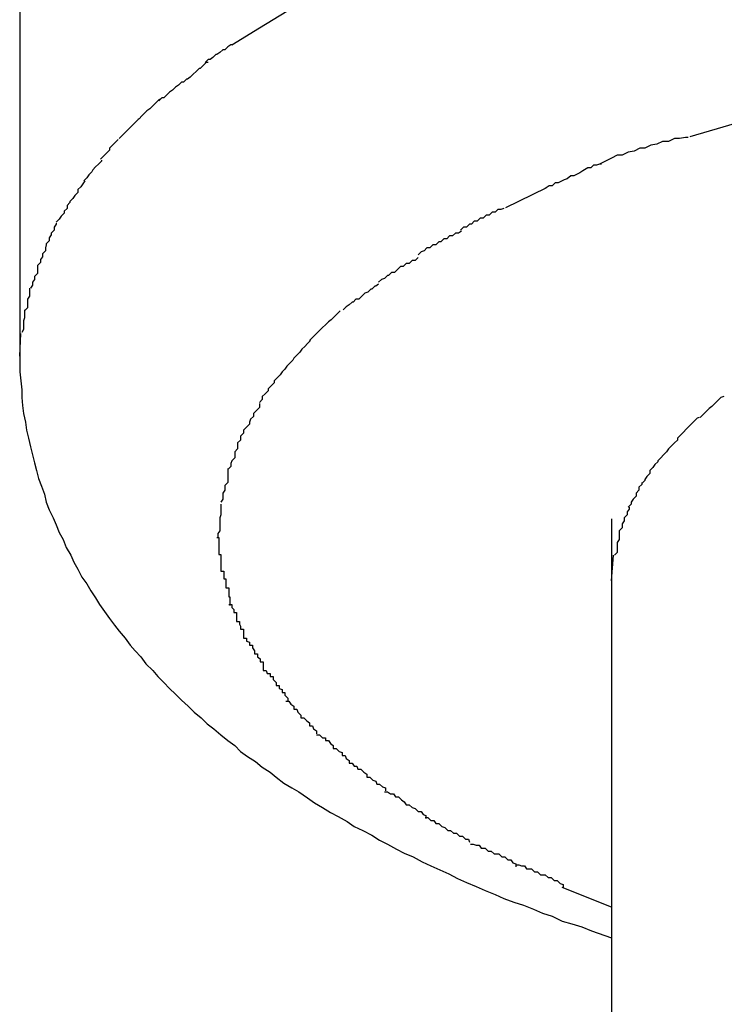
# Model space of a CAD drawing. Extents: x -30.8 to 30.8, y -16.5 to 16.5.
# Drawn here: x -9.3 to -9.2, y -4.9 to -4.8 of the extents above; entities that cross this region are included whole.
import ezdxf

# ---------------------------------------------------------------- set-up
doc = ezdxf.new("R2010")
doc.units = 0
doc.layers.get('0').update_dxf_attribs({"linetype": 'CONTINUOUS'})

msp = doc.modelspace()

# ---------------------------------------------------------------- linework, layer by layer
at = {"color": 0}
for points in [[(-9.2512, -4.4704), (-9.2512, -4.8421)], [(-9.2297, -4.8105), (-9.2269, -4.8088), (-9.2241, -4.8071), (-9.2211, -4.8055), (-9.2182, -4.8039), (-9.2151, -4.8024), (-9.2119, -4.801), (-9.2086, -4.7996), (-9.2052, -4.7982), (-9.2019, -4.797), (-9.1989, -4.7959), (-9.1951, -4.7947), (-9.1891, -4.793), (-9.1812, -4.7908)], [(-9.2296, -4.8105), (-9.2296, -4.8105), (-9.2296, -4.8105), (-9.2298, -4.8105), (-9.2298, -4.8105), (-9.2301, -4.8107), (-9.2301, -4.8107), (-9.2304, -4.811), (-9.2306, -4.811), (-9.2309, -4.8113), (-9.2309, -4.8113), (-9.2312, -4.8115), (-9.2313, -4.8115), (-9.2316, -4.8118), (-9.2316, -4.8118), (-9.2319, -4.812), (-9.2321, -4.812), (-9.2324, -4.8123)], [(-9.2296, -4.8105), (-9.2296, -4.8105), (-9.2296, -4.8105), (-9.2298, -4.8105), (-9.2298, -4.8105), (-9.2301, -4.8107), (-9.2301, -4.8107), (-9.2304, -4.811), (-9.2306, -4.811), (-9.2309, -4.8113), (-9.2309, -4.8113), (-9.2312, -4.8115), (-9.2313, -4.8115), (-9.2316, -4.8118), (-9.2316, -4.8118), (-9.2319, -4.812), (-9.2321, -4.812), (-9.2324, -4.8123)], [(-9.2321, -4.8123), (-9.2321, -4.8123), (-9.2321, -4.8123), (-9.2323, -4.8123), (-9.2323, -4.8123), (-9.2326, -4.8126), (-9.2326, -4.8126), (-9.2329, -4.8129), (-9.233, -4.8129), (-9.2333, -4.8132), (-9.2333, -4.8132), (-9.2336, -4.8135), (-9.2336, -4.8135), (-9.2339, -4.8138), (-9.2339, -4.8138), (-9.2342, -4.814), (-9.2343, -4.814), (-9.2346, -4.8143)], [(-9.2321, -4.8123), (-9.2321, -4.8123), (-9.2321, -4.8123), (-9.2323, -4.8123), (-9.2323, -4.8123), (-9.2326, -4.8126), (-9.2326, -4.8126), (-9.2329, -4.8129), (-9.233, -4.8129), (-9.2333, -4.8132), (-9.2333, -4.8132), (-9.2336, -4.8135), (-9.2336, -4.8135), (-9.2339, -4.8138), (-9.2339, -4.8138), (-9.2342, -4.814), (-9.2343, -4.814), (-9.2346, -4.8143)], [(-9.2346, -4.8143), (-9.2346, -4.8143), (-9.2346, -4.8143), (-9.2348, -4.8143), (-9.2348, -4.8143), (-9.2351, -4.8146), (-9.2351, -4.8146), (-9.2354, -4.8148), (-9.2354, -4.8148), (-9.2357, -4.8151), (-9.2357, -4.8151), (-9.236, -4.8153), (-9.236, -4.8153), (-9.2363, -4.8156), (-9.2363, -4.8156), (-9.2366, -4.8159), (-9.2368, -4.8159), (-9.2371, -4.8162)], [(-9.2346, -4.8143), (-9.2346, -4.8143), (-9.2346, -4.8143), (-9.2348, -4.8143), (-9.2348, -4.8143), (-9.2351, -4.8146), (-9.2351, -4.8146), (-9.2354, -4.8148), (-9.2354, -4.8148), (-9.2357, -4.8151), (-9.2357, -4.8151), (-9.236, -4.8153), (-9.236, -4.8153), (-9.2363, -4.8156), (-9.2363, -4.8156), (-9.2366, -4.8159), (-9.2368, -4.8159), (-9.2371, -4.8162)], [(-9.2369, -4.816), (-9.2369, -4.816), (-9.2369, -4.816), (-9.2371, -4.8161), (-9.2371, -4.8161), (-9.2374, -4.8164), (-9.2374, -4.8164), (-9.2377, -4.8167), (-9.2377, -4.8167), (-9.238, -4.817), (-9.238, -4.817), (-9.2383, -4.8172), (-9.2383, -4.8172), (-9.2386, -4.8175), (-9.2386, -4.8175), (-9.2388, -4.8177), (-9.2388, -4.8177), (-9.2391, -4.818)], [(-9.2369, -4.816), (-9.2369, -4.816), (-9.2369, -4.816), (-9.2371, -4.8161), (-9.2371, -4.8161), (-9.2374, -4.8164), (-9.2374, -4.8164), (-9.2377, -4.8167), (-9.2377, -4.8167), (-9.238, -4.817), (-9.238, -4.817), (-9.2383, -4.8172), (-9.2383, -4.8172), (-9.2386, -4.8175), (-9.2386, -4.8175), (-9.2388, -4.8177), (-9.2388, -4.8177), (-9.2391, -4.818)], [(-9.1832, -4.8198), (-9.1712, -4.8163)], [(-9.2391, -4.818), (-9.2391, -4.818), (-9.2391, -4.818), (-9.2392, -4.8181), (-9.2392, -4.8181), (-9.2395, -4.8184), (-9.2395, -4.8184), (-9.2398, -4.8187), (-9.2398, -4.8187), (-9.2401, -4.819), (-9.2401, -4.819), (-9.2403, -4.8192), (-9.2403, -4.8192), (-9.2406, -4.8195), (-9.2406, -4.8195), (-9.2408, -4.8197), (-9.2408, -4.8197), (-9.2411, -4.82)], [(-9.2391, -4.818), (-9.2391, -4.818), (-9.2391, -4.818), (-9.2392, -4.8181), (-9.2392, -4.8181), (-9.2395, -4.8184), (-9.2395, -4.8184), (-9.2398, -4.8187), (-9.2398, -4.8187), (-9.2401, -4.819), (-9.2401, -4.819), (-9.2403, -4.8192), (-9.2403, -4.8192), (-9.2406, -4.8195), (-9.2406, -4.8195), (-9.2408, -4.8197), (-9.2408, -4.8197), (-9.2411, -4.82)], [(-9.2412, -4.8201), (-9.2412, -4.8201), (-9.2412, -4.8201), (-9.2412, -4.8201), (-9.2412, -4.8201), (-9.2415, -4.8204), (-9.2415, -4.8204), (-9.2418, -4.8207), (-9.2418, -4.8207), (-9.2421, -4.821), (-9.2421, -4.821), (-9.2421, -4.8212), (-9.2421, -4.8212), (-9.2424, -4.8215), (-9.2424, -4.8215), (-9.2427, -4.8218), (-9.2427, -4.8218), (-9.243, -4.8221)], [(-9.2412, -4.8201), (-9.2412, -4.8201), (-9.2412, -4.8201), (-9.2412, -4.8201), (-9.2412, -4.8201), (-9.2415, -4.8204), (-9.2415, -4.8204), (-9.2418, -4.8207), (-9.2418, -4.8207), (-9.2421, -4.821), (-9.2421, -4.821), (-9.2421, -4.8212), (-9.2421, -4.8212), (-9.2424, -4.8215), (-9.2424, -4.8215), (-9.2427, -4.8218), (-9.2427, -4.8218), (-9.243, -4.8221)], [(-9.1834, -4.8199), (-9.1834, -4.8199), (-9.1837, -4.8199), (-9.1843, -4.82), (-9.1848, -4.82), (-9.1854, -4.8203), (-9.186, -4.8203), (-9.1866, -4.8206), (-9.1872, -4.8207), (-9.1878, -4.821), (-9.1883, -4.821), (-9.1889, -4.8213), (-9.1895, -4.8214), (-9.1901, -4.8217), (-9.1906, -4.8217), (-9.1912, -4.822), (-9.1918, -4.8223), (-9.1924, -4.8226)], [(-9.1834, -4.8199), (-9.1834, -4.8199), (-9.1837, -4.8199), (-9.1843, -4.82), (-9.1848, -4.82), (-9.1854, -4.8203), (-9.186, -4.8203), (-9.1866, -4.8206), (-9.1872, -4.8207), (-9.1878, -4.821), (-9.1883, -4.821), (-9.1889, -4.8213), (-9.1895, -4.8214), (-9.1901, -4.8217), (-9.1906, -4.8217), (-9.1912, -4.822), (-9.1918, -4.8223), (-9.1924, -4.8226)], [(-9.2429, -4.8222), (-9.2429, -4.8222), (-9.2429, -4.8222), (-9.2429, -4.8223), (-9.2429, -4.8223), (-9.2432, -4.8226), (-9.2432, -4.8226), (-9.2435, -4.8229), (-9.2435, -4.8229), (-9.2438, -4.8232), (-9.2438, -4.8232), (-9.2439, -4.8234), (-9.2439, -4.8234), (-9.2442, -4.8237), (-9.2442, -4.8237), (-9.2444, -4.824), (-9.2444, -4.824), (-9.2447, -4.8243)], [(-9.2429, -4.8222), (-9.2429, -4.8222), (-9.2429, -4.8222), (-9.2429, -4.8223), (-9.2429, -4.8223), (-9.2432, -4.8226), (-9.2432, -4.8226), (-9.2435, -4.8229), (-9.2435, -4.8229), (-9.2438, -4.8232), (-9.2438, -4.8232), (-9.2439, -4.8234), (-9.2439, -4.8234), (-9.2442, -4.8237), (-9.2442, -4.8237), (-9.2444, -4.824), (-9.2444, -4.824), (-9.2447, -4.8243)], [(-9.1922, -4.8226), (-9.1922, -4.8226), (-9.1924, -4.8226), (-9.1927, -4.8227), (-9.193, -4.8227), (-9.1933, -4.823), (-9.1936, -4.823), (-9.1941, -4.8233), (-9.1944, -4.8235), (-9.195, -4.8238), (-9.1953, -4.8238), (-9.1957, -4.8241), (-9.196, -4.8242), (-9.1966, -4.8245), (-9.1969, -4.8245), (-9.1972, -4.8248), (-9.1975, -4.8248), (-9.1979, -4.8251)], [(-9.1922, -4.8226), (-9.1922, -4.8226), (-9.1924, -4.8226), (-9.1927, -4.8227), (-9.193, -4.8227), (-9.1933, -4.823), (-9.1936, -4.823), (-9.1941, -4.8233), (-9.1944, -4.8235), (-9.195, -4.8238), (-9.1953, -4.8238), (-9.1957, -4.8241), (-9.196, -4.8242), (-9.1966, -4.8245), (-9.1969, -4.8245), (-9.1972, -4.8248), (-9.1975, -4.8248), (-9.1979, -4.8251)], [(-9.2446, -4.8243), (-9.2446, -4.8243), (-9.2446, -4.8243), (-9.2446, -4.8243), (-9.2446, -4.8243), (-9.2448, -4.8246), (-9.2448, -4.8246), (-9.245, -4.8249), (-9.245, -4.8249), (-9.2453, -4.8252), (-9.2453, -4.8252), (-9.2453, -4.8255), (-9.2453, -4.8255), (-9.2456, -4.8258), (-9.2456, -4.8258), (-9.2458, -4.8261), (-9.2458, -4.8261), (-9.2461, -4.8264)], [(-9.2446, -4.8243), (-9.2446, -4.8243), (-9.2446, -4.8243), (-9.2446, -4.8243), (-9.2446, -4.8243), (-9.2448, -4.8246), (-9.2448, -4.8246), (-9.245, -4.8249), (-9.245, -4.8249), (-9.2453, -4.8252), (-9.2453, -4.8252), (-9.2453, -4.8255), (-9.2453, -4.8255), (-9.2456, -4.8258), (-9.2456, -4.8258), (-9.2458, -4.8261), (-9.2458, -4.8261), (-9.2461, -4.8264)], [(-9.2019, -4.827), (-9.1978, -4.825)], [(-9.2461, -4.8264), (-9.2461, -4.8264), (-9.2461, -4.8264), (-9.2461, -4.8265), (-9.2461, -4.8265), (-9.2464, -4.8268), (-9.2464, -4.8268), (-9.2464, -4.8271), (-9.2464, -4.8271), (-9.2467, -4.8274), (-9.2467, -4.8274), (-9.2467, -4.8276), (-9.2467, -4.8276), (-9.247, -4.8279), (-9.247, -4.8279), (-9.2472, -4.8282), (-9.2472, -4.8282), (-9.2475, -4.8285)], [(-9.2461, -4.8264), (-9.2461, -4.8264), (-9.2461, -4.8264), (-9.2461, -4.8265), (-9.2461, -4.8265), (-9.2464, -4.8268), (-9.2464, -4.8268), (-9.2464, -4.8271), (-9.2464, -4.8271), (-9.2467, -4.8274), (-9.2467, -4.8274), (-9.2467, -4.8276), (-9.2467, -4.8276), (-9.247, -4.8279), (-9.247, -4.8279), (-9.2472, -4.8282), (-9.2472, -4.8282), (-9.2475, -4.8285)], [(-9.2021, -4.8271), (-9.2021, -4.8271), (-9.2021, -4.8271), (-9.2024, -4.8272), (-9.2027, -4.8272), (-9.203, -4.8275), (-9.2033, -4.8275), (-9.2036, -4.8278), (-9.2039, -4.8278), (-9.2042, -4.8281), (-9.2045, -4.8281), (-9.2048, -4.8284), (-9.2051, -4.8284), (-9.2054, -4.8287), (-9.2056, -4.8287), (-9.2059, -4.829), (-9.2062, -4.829), (-9.2065, -4.8293)], [(-9.2021, -4.8271), (-9.2021, -4.8271), (-9.2021, -4.8271), (-9.2024, -4.8272), (-9.2027, -4.8272), (-9.203, -4.8275), (-9.2033, -4.8275), (-9.2036, -4.8278), (-9.2039, -4.8278), (-9.2042, -4.8281), (-9.2045, -4.8281), (-9.2048, -4.8284), (-9.2051, -4.8284), (-9.2054, -4.8287), (-9.2056, -4.8287), (-9.2059, -4.829), (-9.2062, -4.829), (-9.2065, -4.8293)], [(-9.2475, -4.8286), (-9.2475, -4.8286), (-9.2475, -4.8286), (-9.2475, -4.8287), (-9.2475, -4.8287), (-9.2477, -4.829), (-9.2477, -4.829), (-9.2477, -4.8293), (-9.2477, -4.8293), (-9.248, -4.8296), (-9.248, -4.8296), (-9.248, -4.8298), (-9.248, -4.8298), (-9.2482, -4.8301), (-9.2482, -4.8301), (-9.2482, -4.8304), (-9.2482, -4.8304), (-9.2485, -4.8307)], [(-9.2475, -4.8286), (-9.2475, -4.8286), (-9.2475, -4.8286), (-9.2475, -4.8287), (-9.2475, -4.8287), (-9.2477, -4.829), (-9.2477, -4.829), (-9.2477, -4.8293), (-9.2477, -4.8293), (-9.248, -4.8296), (-9.248, -4.8296), (-9.248, -4.8298), (-9.248, -4.8298), (-9.2482, -4.8301), (-9.2482, -4.8301), (-9.2482, -4.8304), (-9.2482, -4.8304), (-9.2485, -4.8307)], [(-9.2064, -4.8294), (-9.2064, -4.8294), (-9.2064, -4.8294), (-9.2067, -4.8296), (-9.207, -4.8296), (-9.2073, -4.8299), (-9.2076, -4.8299), (-9.2079, -4.8302), (-9.2082, -4.8302), (-9.2085, -4.8305), (-9.2087, -4.8305), (-9.209, -4.8308), (-9.2093, -4.8308), (-9.2096, -4.8311), (-9.2099, -4.8311), (-9.2102, -4.8314), (-9.2105, -4.8315), (-9.2108, -4.8318)], [(-9.2064, -4.8294), (-9.2064, -4.8294), (-9.2064, -4.8294), (-9.2067, -4.8296), (-9.207, -4.8296), (-9.2073, -4.8299), (-9.2076, -4.8299), (-9.2079, -4.8302), (-9.2082, -4.8302), (-9.2085, -4.8305), (-9.2087, -4.8305), (-9.209, -4.8308), (-9.2093, -4.8308), (-9.2096, -4.8311), (-9.2099, -4.8311), (-9.2102, -4.8314), (-9.2105, -4.8315), (-9.2108, -4.8318)], [(-9.2485, -4.8307), (-9.2485, -4.8307), (-9.2485, -4.8307), (-9.2485, -4.8308), (-9.2485, -4.8308), (-9.2486, -4.8311), (-9.2486, -4.8311), (-9.2486, -4.8314), (-9.2486, -4.8314), (-9.2489, -4.8317), (-9.2489, -4.8317), (-9.2489, -4.832), (-9.2489, -4.832), (-9.2491, -4.8323), (-9.2491, -4.8323), (-9.2491, -4.8326), (-9.2491, -4.8326), (-9.2494, -4.8329)], [(-9.2485, -4.8307), (-9.2485, -4.8307), (-9.2485, -4.8307), (-9.2485, -4.8308), (-9.2485, -4.8308), (-9.2486, -4.8311), (-9.2486, -4.8311), (-9.2486, -4.8314), (-9.2486, -4.8314), (-9.2489, -4.8317), (-9.2489, -4.8317), (-9.2489, -4.832), (-9.2489, -4.832), (-9.2491, -4.8323), (-9.2491, -4.8323), (-9.2491, -4.8326), (-9.2491, -4.8326), (-9.2494, -4.8329)], [(-9.2108, -4.8321), (-9.2108, -4.8321), (-9.2108, -4.8321), (-9.2111, -4.8324), (-9.2114, -4.8324), (-9.2117, -4.8327), (-9.212, -4.8327), (-9.2123, -4.833), (-9.2126, -4.833), (-9.2129, -4.8333), (-9.2129, -4.8333), (-9.2132, -4.8336), (-9.2135, -4.8336), (-9.2138, -4.8339), (-9.2139, -4.8339), (-9.2142, -4.8342), (-9.2145, -4.8343), (-9.2148, -4.8346)], [(-9.2108, -4.8321), (-9.2108, -4.8321), (-9.2108, -4.8321), (-9.2111, -4.8324), (-9.2114, -4.8324), (-9.2117, -4.8327), (-9.212, -4.8327), (-9.2123, -4.833), (-9.2126, -4.833), (-9.2129, -4.8333), (-9.2129, -4.8333), (-9.2132, -4.8336), (-9.2135, -4.8336), (-9.2138, -4.8339), (-9.2139, -4.8339), (-9.2142, -4.8342), (-9.2145, -4.8343), (-9.2148, -4.8346)], [(-9.2494, -4.8329), (-9.2494, -4.8329), (-9.2494, -4.8329), (-9.2494, -4.8331), (-9.2494, -4.8331), (-9.2494, -4.8334), (-9.2494, -4.8334), (-9.2494, -4.8337), (-9.2494, -4.8337), (-9.2497, -4.834), (-9.2497, -4.834), (-9.2497, -4.8343), (-9.2497, -4.8343), (-9.2499, -4.8346), (-9.2499, -4.8346), (-9.2499, -4.8349), (-9.2499, -4.8349), (-9.2501, -4.8352)], [(-9.2494, -4.8329), (-9.2494, -4.8329), (-9.2494, -4.8329), (-9.2494, -4.8331), (-9.2494, -4.8331), (-9.2494, -4.8334), (-9.2494, -4.8334), (-9.2494, -4.8337), (-9.2494, -4.8337), (-9.2497, -4.834), (-9.2497, -4.834), (-9.2497, -4.8343), (-9.2497, -4.8343), (-9.2499, -4.8346), (-9.2499, -4.8346), (-9.2499, -4.8349), (-9.2499, -4.8349), (-9.2501, -4.8352)], [(-9.2502, -4.8352), (-9.2502, -4.8352), (-9.2502, -4.8352), (-9.2502, -4.8354), (-9.2502, -4.8354), (-9.2502, -4.8357), (-9.2502, -4.8357), (-9.2502, -4.836), (-9.2502, -4.836), (-9.2504, -4.8363), (-9.2504, -4.8363), (-9.2504, -4.8366), (-9.2504, -4.8366), (-9.2504, -4.8369), (-9.2504, -4.8369), (-9.2504, -4.8372), (-9.2504, -4.8372), (-9.2507, -4.8375)], [(-9.2502, -4.8352), (-9.2502, -4.8352), (-9.2502, -4.8352), (-9.2502, -4.8354), (-9.2502, -4.8354), (-9.2502, -4.8357), (-9.2502, -4.8357), (-9.2502, -4.836), (-9.2502, -4.836), (-9.2504, -4.8363), (-9.2504, -4.8363), (-9.2504, -4.8366), (-9.2504, -4.8366), (-9.2504, -4.8369), (-9.2504, -4.8369), (-9.2504, -4.8372), (-9.2504, -4.8372), (-9.2507, -4.8375)], [(-9.2148, -4.8348), (-9.2148, -4.8348), (-9.2148, -4.8348), (-9.2151, -4.835), (-9.2152, -4.835), (-9.2155, -4.8353), (-9.2156, -4.8353), (-9.2159, -4.8356), (-9.2162, -4.8357), (-9.2165, -4.836), (-9.2165, -4.836), (-9.2168, -4.8363), (-9.2171, -4.8363), (-9.2174, -4.8366), (-9.2175, -4.8366), (-9.2178, -4.8369), (-9.2181, -4.8371), (-9.2184, -4.8374)], [(-9.2148, -4.8348), (-9.2148, -4.8348), (-9.2148, -4.8348), (-9.2151, -4.835), (-9.2152, -4.835), (-9.2155, -4.8353), (-9.2156, -4.8353), (-9.2159, -4.8356), (-9.2162, -4.8357), (-9.2165, -4.836), (-9.2165, -4.836), (-9.2168, -4.8363), (-9.2171, -4.8363), (-9.2174, -4.8366), (-9.2175, -4.8366), (-9.2178, -4.8369), (-9.2181, -4.8371), (-9.2184, -4.8374)], [(-9.2507, -4.8374), (-9.2507, -4.8374), (-9.2507, -4.8374), (-9.2507, -4.8376), (-9.2507, -4.8376), (-9.2507, -4.8379), (-9.2507, -4.8379), (-9.2507, -4.8382), (-9.2507, -4.8382), (-9.2508, -4.8385), (-9.2508, -4.8385), (-9.2508, -4.8388), (-9.2508, -4.8388), (-9.2508, -4.8391), (-9.2508, -4.8391), (-9.2508, -4.8394), (-9.2508, -4.8394), (-9.251, -4.8397)], [(-9.2507, -4.8374), (-9.2507, -4.8374), (-9.2507, -4.8374), (-9.2507, -4.8376), (-9.2507, -4.8376), (-9.2507, -4.8379), (-9.2507, -4.8379), (-9.2507, -4.8382), (-9.2507, -4.8382), (-9.2508, -4.8385), (-9.2508, -4.8385), (-9.2508, -4.8388), (-9.2508, -4.8388), (-9.2508, -4.8391), (-9.2508, -4.8391), (-9.2508, -4.8394), (-9.2508, -4.8394), (-9.251, -4.8397)], [(-9.2187, -4.8375), (-9.2187, -4.8375), (-9.2187, -4.8375), (-9.219, -4.8378), (-9.219, -4.8378), (-9.2193, -4.8381), (-9.2193, -4.8381), (-9.2196, -4.8384), (-9.2199, -4.8386), (-9.2202, -4.8389), (-9.2202, -4.8389), (-9.2205, -4.8392), (-9.2206, -4.8393), (-9.2209, -4.8396), (-9.2209, -4.8396), (-9.2212, -4.8399), (-9.2215, -4.8402), (-9.2218, -4.8405)], [(-9.2187, -4.8375), (-9.2187, -4.8375), (-9.2187, -4.8375), (-9.219, -4.8378), (-9.219, -4.8378), (-9.2193, -4.8381), (-9.2193, -4.8381), (-9.2196, -4.8384), (-9.2199, -4.8386), (-9.2202, -4.8389), (-9.2202, -4.8389), (-9.2205, -4.8392), (-9.2206, -4.8393), (-9.2209, -4.8396), (-9.2209, -4.8396), (-9.2212, -4.8399), (-9.2215, -4.8402), (-9.2218, -4.8405)], [(-9.2512, -4.8421), (-9.2511, -4.8398)], [(-9.2217, -4.8405), (-9.2217, -4.8405), (-9.2217, -4.8405), (-9.222, -4.8408), (-9.222, -4.8408), (-9.2223, -4.8411), (-9.2223, -4.8411), (-9.2226, -4.8414), (-9.2228, -4.8417), (-9.2231, -4.842), (-9.2231, -4.842), (-9.2234, -4.8423), (-9.2235, -4.8425), (-9.2238, -4.8428), (-9.2238, -4.8428), (-9.2241, -4.8431), (-9.2243, -4.8434), (-9.2246, -4.8437)], [(-9.2217, -4.8405), (-9.2217, -4.8405), (-9.2217, -4.8405), (-9.222, -4.8408), (-9.222, -4.8408), (-9.2223, -4.8411), (-9.2223, -4.8411), (-9.2226, -4.8414), (-9.2228, -4.8417), (-9.2231, -4.842), (-9.2231, -4.842), (-9.2234, -4.8423), (-9.2235, -4.8425), (-9.2238, -4.8428), (-9.2238, -4.8428), (-9.2241, -4.8431), (-9.2243, -4.8434), (-9.2246, -4.8437)], [(-9.2512, -4.8421), (-9.2512, -4.8429), (-9.2512, -4.8437), (-9.2511, -4.8446), (-9.251, -4.8455), (-9.251, -4.8463), (-9.2509, -4.8471), (-9.2508, -4.8479), (-9.2506, -4.8488), (-9.2505, -4.8496), (-9.2503, -4.8504), (-9.2501, -4.8513), (-9.2499, -4.8521), (-9.2497, -4.8529), (-9.2495, -4.8537), (-9.2493, -4.8545), (-9.249, -4.8553), (-9.2487, -4.8561), (-9.2485, -4.8569), (-9.2482, -4.8577), (-9.2478, -4.8585), (-9.2475, -4.8592), (-9.2472, -4.86), (-9.2468, -4.8607), (-9.2465, -4.8615), (-9.246, -4.8623), (-9.2457, -4.863), (-9.2453, -4.8637), (-9.2449, -4.8645), (-9.2444, -4.8652), (-9.244, -4.8659), (-9.2435, -4.8666), (-9.2431, -4.8673), (-9.2426, -4.868), (-9.2421, -4.8687), (-9.2416, -4.8694), (-9.2411, -4.87), (-9.2405, -4.8707), (-9.24, -4.8714), (-9.2395, -4.872), (-9.2389, -4.8726), (-9.2384, -4.8733), (-9.2377, -4.874), (-9.2372, -4.8746), (-9.2366, -4.8752), (-9.236, -4.8758), (-9.2354, -4.8764), (-9.2348, -4.877), (-9.2341, -4.8776), (-9.2335, -4.8782), (-9.2328, -4.8788), (-9.2322, -4.8794), (-9.2315, -4.8799), (-9.2308, -4.8805), (-9.2301, -4.8811), (-9.2294, -4.8816), (-9.2288, -4.8822), (-9.2281, -4.8827), (-9.2273, -4.8832), (-9.2266, -4.8838), (-9.2258, -4.8843), (-9.2252, -4.8848), (-9.2244, -4.8854), (-9.2236, -4.8859), (-9.2229, -4.8863), (-9.222, -4.8869), (-9.2213, -4.8874), (-9.2205, -4.8879), (-9.2197, -4.8884), (-9.2189, -4.8888), (-9.218, -4.8893), (-9.2173, -4.8898), (-9.2164, -4.8902), (-9.2155, -4.8907), (-9.2147, -4.8912), (-9.2139, -4.8916), (-9.213, -4.8921), (-9.2122, -4.8925), (-9.2113, -4.8929), (-9.2104, -4.8934), (-9.2095, -4.8938), (-9.2086, -4.8942), (-9.2077, -4.8946), (-9.2068, -4.8951), (-9.2059, -4.8955), (-9.2049, -4.8959), (-9.204, -4.8963), (-9.203, -4.8967), (-9.2021, -4.8971), (-9.2011, -4.8975), (-9.2001, -4.8978), (-9.1991, -4.8982), (-9.1982, -4.8986), (-9.1972, -4.8989), (-9.1962, -4.8994), (-9.1952, -4.8997), (-9.1942, -4.9), (-9.1932, -4.9004), (-9.1912, -4.9011)], [(-9.2246, -4.8437), (-9.2246, -4.8437), (-9.2246, -4.8437), (-9.2248, -4.844), (-9.2248, -4.844), (-9.2251, -4.8443), (-9.2251, -4.8443), (-9.2254, -4.8446), (-9.2254, -4.8448), (-9.2257, -4.8451), (-9.2257, -4.8451), (-9.226, -4.8454), (-9.226, -4.8456), (-9.2263, -4.8459), (-9.2263, -4.8459), (-9.2266, -4.8462), (-9.2266, -4.8465), (-9.2269, -4.8468)], [(-9.2246, -4.8437), (-9.2246, -4.8437), (-9.2246, -4.8437), (-9.2248, -4.844), (-9.2248, -4.844), (-9.2251, -4.8443), (-9.2251, -4.8443), (-9.2254, -4.8446), (-9.2254, -4.8448), (-9.2257, -4.8451), (-9.2257, -4.8451), (-9.226, -4.8454), (-9.226, -4.8456), (-9.2263, -4.8459), (-9.2263, -4.8459), (-9.2266, -4.8462), (-9.2266, -4.8465), (-9.2269, -4.8468)], [(-9.1798, -4.8462), (-9.1798, -4.8462), (-9.1798, -4.8462), (-9.1801, -4.8463), (-9.1801, -4.8463), (-9.1804, -4.8466), (-9.1804, -4.8466), (-9.1807, -4.8469), (-9.1807, -4.8469), (-9.181, -4.8472), (-9.181, -4.8472), (-9.1813, -4.8474), (-9.1813, -4.8474), (-9.1816, -4.8477), (-9.1816, -4.8477), (-9.1819, -4.848), (-9.1819, -4.848), (-9.1822, -4.8483)], [(-9.1798, -4.8462), (-9.1798, -4.8462), (-9.1798, -4.8462), (-9.1801, -4.8463), (-9.1801, -4.8463), (-9.1804, -4.8466), (-9.1804, -4.8466), (-9.1807, -4.8469), (-9.1807, -4.8469), (-9.181, -4.8472), (-9.181, -4.8472), (-9.1813, -4.8474), (-9.1813, -4.8474), (-9.1816, -4.8477), (-9.1816, -4.8477), (-9.1819, -4.848), (-9.1819, -4.848), (-9.1822, -4.8483)], [(-9.2269, -4.8469), (-9.2269, -4.8469), (-9.2269, -4.8469), (-9.2269, -4.8472), (-9.2269, -4.8473), (-9.2272, -4.8476), (-9.2272, -4.8476), (-9.2275, -4.8479), (-9.2275, -4.8482), (-9.2278, -4.8485), (-9.2278, -4.8485), (-9.2279, -4.8488), (-9.2279, -4.849), (-9.2282, -4.8493), (-9.2282, -4.8493), (-9.2285, -4.8496), (-9.2285, -4.8499), (-9.2288, -4.8502)], [(-9.2269, -4.8469), (-9.2269, -4.8469), (-9.2269, -4.8469), (-9.2269, -4.8472), (-9.2269, -4.8473), (-9.2272, -4.8476), (-9.2272, -4.8476), (-9.2275, -4.8479), (-9.2275, -4.8482), (-9.2278, -4.8485), (-9.2278, -4.8485), (-9.2279, -4.8488), (-9.2279, -4.849), (-9.2282, -4.8493), (-9.2282, -4.8493), (-9.2285, -4.8496), (-9.2285, -4.8499), (-9.2288, -4.8502)], [(-9.1823, -4.8483), (-9.1823, -4.8483), (-9.1823, -4.8483), (-9.1825, -4.8484), (-9.1825, -4.8484), (-9.1828, -4.8487), (-9.1828, -4.8487), (-9.1831, -4.849), (-9.1831, -4.849), (-9.1834, -4.8493), (-9.1834, -4.8493), (-9.1836, -4.8495), (-9.1836, -4.8495), (-9.1839, -4.8498), (-9.1839, -4.8498), (-9.1842, -4.8501), (-9.1842, -4.8501), (-9.1845, -4.8504)], [(-9.1823, -4.8483), (-9.1823, -4.8483), (-9.1823, -4.8483), (-9.1825, -4.8484), (-9.1825, -4.8484), (-9.1828, -4.8487), (-9.1828, -4.8487), (-9.1831, -4.849), (-9.1831, -4.849), (-9.1834, -4.8493), (-9.1834, -4.8493), (-9.1836, -4.8495), (-9.1836, -4.8495), (-9.1839, -4.8498), (-9.1839, -4.8498), (-9.1842, -4.8501), (-9.1842, -4.8501), (-9.1845, -4.8504)], [(-9.2288, -4.8502), (-9.2288, -4.8502), (-9.2288, -4.8502), (-9.2288, -4.8505), (-9.2288, -4.8506), (-9.2291, -4.8509), (-9.2291, -4.8509), (-9.2291, -4.8512), (-9.2291, -4.8515), (-9.2294, -4.8518), (-9.2294, -4.8518), (-9.2294, -4.8521), (-9.2294, -4.8524), (-9.2297, -4.8527), (-9.2297, -4.8527), (-9.2298, -4.853), (-9.2298, -4.8533), (-9.2301, -4.8536)], [(-9.2288, -4.8502), (-9.2288, -4.8502), (-9.2288, -4.8502), (-9.2288, -4.8505), (-9.2288, -4.8506), (-9.2291, -4.8509), (-9.2291, -4.8509), (-9.2291, -4.8512), (-9.2291, -4.8515), (-9.2294, -4.8518), (-9.2294, -4.8518), (-9.2294, -4.8521), (-9.2294, -4.8524), (-9.2297, -4.8527), (-9.2297, -4.8527), (-9.2298, -4.853), (-9.2298, -4.8533), (-9.2301, -4.8536)], [(-9.1845, -4.8504), (-9.1845, -4.8504), (-9.1845, -4.8504), (-9.1845, -4.8506), (-9.1845, -4.8506), (-9.1848, -4.8509), (-9.1848, -4.8509), (-9.1851, -4.8512), (-9.1851, -4.8512), (-9.1854, -4.8515), (-9.1854, -4.8515), (-9.1856, -4.8518), (-9.1856, -4.8518), (-9.1859, -4.8521), (-9.1859, -4.8521), (-9.1862, -4.8524), (-9.1862, -4.8524), (-9.1865, -4.8527)], [(-9.1845, -4.8504), (-9.1845, -4.8504), (-9.1845, -4.8504), (-9.1845, -4.8506), (-9.1845, -4.8506), (-9.1848, -4.8509), (-9.1848, -4.8509), (-9.1851, -4.8512), (-9.1851, -4.8512), (-9.1854, -4.8515), (-9.1854, -4.8515), (-9.1856, -4.8518), (-9.1856, -4.8518), (-9.1859, -4.8521), (-9.1859, -4.8521), (-9.1862, -4.8524), (-9.1862, -4.8524), (-9.1865, -4.8527)], [(-9.1865, -4.8527), (-9.1865, -4.8527), (-9.1865, -4.8527), (-9.1865, -4.8528), (-9.1865, -4.8528), (-9.1868, -4.8531), (-9.1868, -4.8531), (-9.187, -4.8534), (-9.187, -4.8534), (-9.1873, -4.8537), (-9.1873, -4.8537), (-9.1873, -4.854), (-9.1873, -4.854), (-9.1876, -4.8543), (-9.1876, -4.8543), (-9.1878, -4.8546), (-9.1878, -4.8547), (-9.1881, -4.855)], [(-9.1865, -4.8527), (-9.1865, -4.8527), (-9.1865, -4.8527), (-9.1865, -4.8528), (-9.1865, -4.8528), (-9.1868, -4.8531), (-9.1868, -4.8531), (-9.187, -4.8534), (-9.187, -4.8534), (-9.1873, -4.8537), (-9.1873, -4.8537), (-9.1873, -4.854), (-9.1873, -4.854), (-9.1876, -4.8543), (-9.1876, -4.8543), (-9.1878, -4.8546), (-9.1878, -4.8547), (-9.1881, -4.855)], [(-9.2301, -4.8535), (-9.2301, -4.8535), (-9.2301, -4.8535), (-9.2301, -4.8538), (-9.2301, -4.854), (-9.2301, -4.8543), (-9.2301, -4.8543), (-9.2301, -4.8546), (-9.2301, -4.8549), (-9.2304, -4.8552), (-9.2304, -4.8552), (-9.2304, -4.8555), (-9.2304, -4.8557), (-9.2306, -4.856), (-9.2306, -4.856), (-9.2306, -4.8563), (-9.2306, -4.8566), (-9.2308, -4.8569)], [(-9.2301, -4.8535), (-9.2301, -4.8535), (-9.2301, -4.8535), (-9.2301, -4.8538), (-9.2301, -4.854), (-9.2301, -4.8543), (-9.2301, -4.8543), (-9.2301, -4.8546), (-9.2301, -4.8549), (-9.2304, -4.8552), (-9.2304, -4.8552), (-9.2304, -4.8555), (-9.2304, -4.8557), (-9.2306, -4.856), (-9.2306, -4.856), (-9.2306, -4.8563), (-9.2306, -4.8566), (-9.2308, -4.8569)], [(-9.1881, -4.8549), (-9.1881, -4.8549), (-9.1881, -4.8549), (-9.1881, -4.8551), (-9.1881, -4.8551), (-9.1884, -4.8554), (-9.1884, -4.8554), (-9.1884, -4.8557), (-9.1884, -4.8557), (-9.1887, -4.856), (-9.1887, -4.856), (-9.1887, -4.8563), (-9.1887, -4.8563), (-9.189, -4.8566), (-9.189, -4.8566), (-9.1892, -4.8569), (-9.1892, -4.8571), (-9.1895, -4.8574)], [(-9.1881, -4.8549), (-9.1881, -4.8549), (-9.1881, -4.8549), (-9.1881, -4.8551), (-9.1881, -4.8551), (-9.1884, -4.8554), (-9.1884, -4.8554), (-9.1884, -4.8557), (-9.1884, -4.8557), (-9.1887, -4.856), (-9.1887, -4.856), (-9.1887, -4.8563), (-9.1887, -4.8563), (-9.189, -4.8566), (-9.189, -4.8566), (-9.1892, -4.8569), (-9.1892, -4.8571), (-9.1895, -4.8574)], [(-9.2308, -4.8571), (-9.2308, -4.8571), (-9.2308, -4.8571), (-9.2308, -4.8574), (-9.2308, -4.8574), (-9.2308, -4.8577), (-9.2308, -4.8577), (-9.2308, -4.858), (-9.2308, -4.8582), (-9.2309, -4.8585), (-9.2309, -4.8585), (-9.2309, -4.8588), (-9.2309, -4.8589), (-9.2309, -4.8592), (-9.2309, -4.8592), (-9.2309, -4.8595), (-9.2309, -4.8598), (-9.2311, -4.8601), (-9.2311, -4.8601), (-9.2311, -4.8601), (-9.2311, -4.8601), (-9.2311, -4.8601), (-9.2311, -4.8601), (-9.2311, -4.8601), (-9.2311, -4.8601), (-9.2311, -4.8601), (-9.2311, -4.8602), (-9.2311, -4.8602), (-9.2311, -4.8602), (-9.2311, -4.8602), (-9.2311, -4.8602), (-9.2311, -4.8602), (-9.2311, -4.8602), (-9.2311, -4.8602), (-9.2311, -4.8605)], [(-9.2308, -4.8571), (-9.2308, -4.8571), (-9.2308, -4.8571), (-9.2308, -4.8574), (-9.2308, -4.8574), (-9.2308, -4.8577), (-9.2308, -4.8577), (-9.2308, -4.858), (-9.2308, -4.8582), (-9.2309, -4.8585), (-9.2309, -4.8585), (-9.2309, -4.8588), (-9.2309, -4.8589), (-9.2309, -4.8592), (-9.2309, -4.8592), (-9.2309, -4.8595), (-9.2309, -4.8598), (-9.2311, -4.8601), (-9.2311, -4.8601), (-9.2311, -4.8601), (-9.2311, -4.8601), (-9.2311, -4.8601), (-9.2311, -4.8601), (-9.2311, -4.8601), (-9.2311, -4.8601), (-9.2311, -4.8601), (-9.2311, -4.8602), (-9.2311, -4.8602), (-9.2311, -4.8602), (-9.2311, -4.8602), (-9.2311, -4.8602), (-9.2311, -4.8602), (-9.2311, -4.8602), (-9.2311, -4.8602), (-9.2311, -4.8605)], [(-9.1894, -4.8574), (-9.1894, -4.8574), (-9.1894, -4.8574), (-9.1894, -4.8576), (-9.1894, -4.8576), (-9.1896, -4.8579), (-9.1896, -4.8579), (-9.1896, -4.8582), (-9.1896, -4.8582), (-9.1899, -4.8585), (-9.1899, -4.8585), (-9.1899, -4.8588), (-9.1899, -4.8588), (-9.1901, -4.8591), (-9.1901, -4.8591), (-9.1901, -4.8594), (-9.1901, -4.8595), (-9.1904, -4.8598)], [(-9.1894, -4.8574), (-9.1894, -4.8574), (-9.1894, -4.8574), (-9.1894, -4.8576), (-9.1894, -4.8576), (-9.1896, -4.8579), (-9.1896, -4.8579), (-9.1896, -4.8582), (-9.1896, -4.8582), (-9.1899, -4.8585), (-9.1899, -4.8585), (-9.1899, -4.8588), (-9.1899, -4.8588), (-9.1901, -4.8591), (-9.1901, -4.8591), (-9.1901, -4.8594), (-9.1901, -4.8595), (-9.1904, -4.8598)], [(-9.1912, -4.8586), (-9.1912, -4.9675)], [(-9.2312, -4.8605), (-9.2312, -4.8605), (-9.231, -4.8605), (-9.231, -4.8608), (-9.231, -4.861), (-9.231, -4.8613), (-9.231, -4.8613), (-9.231, -4.8616), (-9.231, -4.8619), (-9.231, -4.8622), (-9.2308, -4.8622), (-9.2308, -4.8625), (-9.2308, -4.8627), (-9.2308, -4.863), (-9.2308, -4.863), (-9.2308, -4.8633), (-9.2308, -4.8636), (-9.2308, -4.8639)], [(-9.2312, -4.8605), (-9.2312, -4.8605), (-9.231, -4.8605), (-9.231, -4.8608), (-9.231, -4.861), (-9.231, -4.8613), (-9.231, -4.8613), (-9.231, -4.8616), (-9.231, -4.8619), (-9.231, -4.8622), (-9.2308, -4.8622), (-9.2308, -4.8625), (-9.2308, -4.8627), (-9.2308, -4.863), (-9.2308, -4.863), (-9.2308, -4.8633), (-9.2308, -4.8636), (-9.2308, -4.8639)], [(-9.1904, -4.8598), (-9.1904, -4.8598), (-9.1904, -4.8598), (-9.1904, -4.8601), (-9.1904, -4.8601), (-9.1904, -4.8604), (-9.1904, -4.8604), (-9.1904, -4.8607), (-9.1904, -4.8607), (-9.1906, -4.861), (-9.1906, -4.861), (-9.1906, -4.8613), (-9.1906, -4.8613), (-9.1906, -4.8616), (-9.1906, -4.8616), (-9.1906, -4.8619), (-9.1906, -4.862), (-9.1909, -4.8623)], [(-9.1904, -4.8598), (-9.1904, -4.8598), (-9.1904, -4.8598), (-9.1904, -4.8601), (-9.1904, -4.8601), (-9.1904, -4.8604), (-9.1904, -4.8604), (-9.1904, -4.8607), (-9.1904, -4.8607), (-9.1906, -4.861), (-9.1906, -4.861), (-9.1906, -4.8613), (-9.1906, -4.8613), (-9.1906, -4.8616), (-9.1906, -4.8616), (-9.1906, -4.8619), (-9.1906, -4.862), (-9.1909, -4.8623)], [(-9.1912, -4.8649), (-9.191, -4.8623)], [(-9.2308, -4.8639), (-9.2308, -4.8639), (-9.2305, -4.8639), (-9.2305, -4.8642), (-9.2305, -4.8644), (-9.2305, -4.8647), (-9.2303, -4.8647), (-9.2303, -4.865), (-9.2303, -4.8653), (-9.2303, -4.8656), (-9.23, -4.8656), (-9.23, -4.8659), (-9.23, -4.8662), (-9.23, -4.8665), (-9.2299, -4.8665), (-9.2299, -4.8668), (-9.2299, -4.8671), (-9.2299, -4.8674)], [(-9.2308, -4.8639), (-9.2308, -4.8639), (-9.2305, -4.8639), (-9.2305, -4.8642), (-9.2305, -4.8644), (-9.2305, -4.8647), (-9.2303, -4.8647), (-9.2303, -4.865), (-9.2303, -4.8653), (-9.2303, -4.8656), (-9.23, -4.8656), (-9.23, -4.8659), (-9.23, -4.8662), (-9.23, -4.8665), (-9.2299, -4.8665), (-9.2299, -4.8668), (-9.2299, -4.8671), (-9.2299, -4.8674)], [(-9.23, -4.8673), (-9.23, -4.8673), (-9.2297, -4.8673), (-9.2297, -4.8676), (-9.2295, -4.8678), (-9.2295, -4.8681), (-9.2292, -4.8681), (-9.2292, -4.8684), (-9.2292, -4.8687), (-9.2292, -4.869), (-9.2289, -4.869), (-9.2289, -4.8693), (-9.2288, -4.8695), (-9.2288, -4.8698), (-9.2285, -4.8698), (-9.2285, -4.8701), (-9.2285, -4.8704), (-9.2285, -4.8707)], [(-9.23, -4.8673), (-9.23, -4.8673), (-9.2297, -4.8673), (-9.2297, -4.8676), (-9.2295, -4.8678), (-9.2295, -4.8681), (-9.2292, -4.8681), (-9.2292, -4.8684), (-9.2292, -4.8687), (-9.2292, -4.869), (-9.2289, -4.869), (-9.2289, -4.8693), (-9.2288, -4.8695), (-9.2288, -4.8698), (-9.2285, -4.8698), (-9.2285, -4.8701), (-9.2285, -4.8704), (-9.2285, -4.8707)], [(-9.2285, -4.8707), (-9.2285, -4.8707), (-9.2282, -4.8707), (-9.2282, -4.871), (-9.2279, -4.8711), (-9.2279, -4.8714), (-9.2276, -4.8714), (-9.2276, -4.8717), (-9.2274, -4.872), (-9.2274, -4.8723), (-9.2271, -4.8723), (-9.2271, -4.8726), (-9.2268, -4.8728), (-9.2268, -4.8731), (-9.2265, -4.8731), (-9.2265, -4.8734), (-9.2265, -4.8737), (-9.2265, -4.874)], [(-9.2285, -4.8707), (-9.2285, -4.8707), (-9.2282, -4.8707), (-9.2282, -4.871), (-9.2279, -4.8711), (-9.2279, -4.8714), (-9.2276, -4.8714), (-9.2276, -4.8717), (-9.2274, -4.872), (-9.2274, -4.8723), (-9.2271, -4.8723), (-9.2271, -4.8726), (-9.2268, -4.8728), (-9.2268, -4.8731), (-9.2265, -4.8731), (-9.2265, -4.8734), (-9.2265, -4.8737), (-9.2265, -4.874)], [(-9.2265, -4.874), (-9.2265, -4.874), (-9.2262, -4.874), (-9.2261, -4.8743), (-9.2258, -4.8743), (-9.2258, -4.8746), (-9.2255, -4.8746), (-9.2255, -4.8749), (-9.2252, -4.8752), (-9.2252, -4.8755), (-9.2249, -4.8755), (-9.2249, -4.8758), (-9.2246, -4.8759), (-9.2246, -4.8762), (-9.2243, -4.8762), (-9.2243, -4.8765), (-9.224, -4.8768), (-9.224, -4.8771)], [(-9.2265, -4.874), (-9.2265, -4.874), (-9.2262, -4.874), (-9.2261, -4.8743), (-9.2258, -4.8743), (-9.2258, -4.8746), (-9.2255, -4.8746), (-9.2255, -4.8749), (-9.2252, -4.8752), (-9.2252, -4.8755), (-9.2249, -4.8755), (-9.2249, -4.8758), (-9.2246, -4.8759), (-9.2246, -4.8762), (-9.2243, -4.8762), (-9.2243, -4.8765), (-9.224, -4.8768), (-9.224, -4.8771)], [(-9.2242, -4.8771), (-9.2242, -4.8771), (-9.2239, -4.8771), (-9.2237, -4.8774), (-9.2234, -4.8776), (-9.2234, -4.8779), (-9.2231, -4.8779), (-9.223, -4.8782), (-9.2227, -4.8785), (-9.2227, -4.8788), (-9.2224, -4.8788), (-9.2221, -4.8791), (-9.2218, -4.8793), (-9.2218, -4.8796), (-9.2215, -4.8796), (-9.2214, -4.8799), (-9.2211, -4.8801), (-9.2211, -4.8804)], [(-9.2242, -4.8771), (-9.2242, -4.8771), (-9.2239, -4.8771), (-9.2237, -4.8774), (-9.2234, -4.8776), (-9.2234, -4.8779), (-9.2231, -4.8779), (-9.223, -4.8782), (-9.2227, -4.8785), (-9.2227, -4.8788), (-9.2224, -4.8788), (-9.2221, -4.8791), (-9.2218, -4.8793), (-9.2218, -4.8796), (-9.2215, -4.8796), (-9.2214, -4.8799), (-9.2211, -4.8801), (-9.2211, -4.8804)], [(-9.2211, -4.8805), (-9.2211, -4.8805), (-9.2208, -4.8805), (-9.2205, -4.8808), (-9.2202, -4.8808), (-9.2202, -4.8811), (-9.2199, -4.8811), (-9.2197, -4.8814), (-9.2194, -4.8816), (-9.2194, -4.8819), (-9.2191, -4.8819), (-9.2188, -4.8822), (-9.2185, -4.8823), (-9.2185, -4.8826), (-9.2182, -4.8826), (-9.2181, -4.8829), (-9.2178, -4.8831), (-9.2178, -4.8834)], [(-9.2211, -4.8805), (-9.2211, -4.8805), (-9.2208, -4.8805), (-9.2205, -4.8808), (-9.2202, -4.8808), (-9.2202, -4.8811), (-9.2199, -4.8811), (-9.2197, -4.8814), (-9.2194, -4.8816), (-9.2194, -4.8819), (-9.2191, -4.8819), (-9.2188, -4.8822), (-9.2185, -4.8823), (-9.2185, -4.8826), (-9.2182, -4.8826), (-9.2181, -4.8829), (-9.2178, -4.8831), (-9.2178, -4.8834)], [(-9.2178, -4.8834), (-9.2178, -4.8834), (-9.2175, -4.8834), (-9.2173, -4.8837), (-9.217, -4.8837), (-9.2169, -4.884), (-9.2166, -4.884), (-9.2163, -4.8843), (-9.216, -4.8845), (-9.216, -4.8848), (-9.2157, -4.8848), (-9.2154, -4.8851), (-9.2151, -4.8852), (-9.215, -4.8855), (-9.2147, -4.8855), (-9.2144, -4.8858), (-9.2141, -4.8859), (-9.2141, -4.8862)], [(-9.2178, -4.8834), (-9.2178, -4.8834), (-9.2175, -4.8834), (-9.2173, -4.8837), (-9.217, -4.8837), (-9.2169, -4.884), (-9.2166, -4.884), (-9.2163, -4.8843), (-9.216, -4.8845), (-9.216, -4.8848), (-9.2157, -4.8848), (-9.2154, -4.8851), (-9.2151, -4.8852), (-9.215, -4.8855), (-9.2147, -4.8855), (-9.2144, -4.8858), (-9.2141, -4.8859), (-9.2141, -4.8862)], [(-9.2142, -4.8863), (-9.2142, -4.8863), (-9.2139, -4.8863), (-9.2136, -4.8865), (-9.2133, -4.8865), (-9.2131, -4.8868), (-9.2128, -4.8868), (-9.2125, -4.8871), (-9.2122, -4.8873), (-9.212, -4.8876), (-9.2117, -4.8876), (-9.2114, -4.8879), (-9.2111, -4.888), (-9.2108, -4.8883), (-9.2105, -4.8883), (-9.2103, -4.8886), (-9.21, -4.8887), (-9.21, -4.889)], [(-9.2142, -4.8863), (-9.2142, -4.8863), (-9.2139, -4.8863), (-9.2136, -4.8865), (-9.2133, -4.8865), (-9.2131, -4.8868), (-9.2128, -4.8868), (-9.2125, -4.8871), (-9.2122, -4.8873), (-9.212, -4.8876), (-9.2117, -4.8876), (-9.2114, -4.8879), (-9.2111, -4.888), (-9.2108, -4.8883), (-9.2105, -4.8883), (-9.2103, -4.8886), (-9.21, -4.8887), (-9.21, -4.889)], [(-9.2101, -4.8889), (-9.2101, -4.8889), (-9.2098, -4.8889), (-9.2095, -4.8892), (-9.2092, -4.8892), (-9.209, -4.8895), (-9.2087, -4.8895), (-9.2084, -4.8898), (-9.2081, -4.8899), (-9.2078, -4.8902), (-9.2075, -4.8902), (-9.2072, -4.8905), (-9.2069, -4.8905), (-9.2066, -4.8908), (-9.2063, -4.8908), (-9.206, -4.8911), (-9.2057, -4.8911), (-9.2056, -4.8914)], [(-9.2101, -4.8889), (-9.2101, -4.8889), (-9.2098, -4.8889), (-9.2095, -4.8892), (-9.2092, -4.8892), (-9.209, -4.8895), (-9.2087, -4.8895), (-9.2084, -4.8898), (-9.2081, -4.8899), (-9.2078, -4.8902), (-9.2075, -4.8902), (-9.2072, -4.8905), (-9.2069, -4.8905), (-9.2066, -4.8908), (-9.2063, -4.8908), (-9.206, -4.8911), (-9.2057, -4.8911), (-9.2056, -4.8914)], [(-9.2055, -4.8916), (-9.2055, -4.8916), (-9.2052, -4.8916), (-9.2049, -4.8917), (-9.2046, -4.8917), (-9.2044, -4.892), (-9.204, -4.892), (-9.2037, -4.8923), (-9.2034, -4.8923), (-9.2031, -4.8926), (-9.2026, -4.8926), (-9.2023, -4.8929), (-9.202, -4.8929), (-9.2017, -4.8932), (-9.2014, -4.8932), (-9.2012, -4.8935), (-9.2009, -4.8936), (-9.2009, -4.8939)], [(-9.2055, -4.8916), (-9.2055, -4.8916), (-9.2052, -4.8916), (-9.2049, -4.8917), (-9.2046, -4.8917), (-9.2044, -4.892), (-9.204, -4.892), (-9.2037, -4.8923), (-9.2034, -4.8923), (-9.2031, -4.8926), (-9.2026, -4.8926), (-9.2023, -4.8929), (-9.202, -4.8929), (-9.2017, -4.8932), (-9.2014, -4.8932), (-9.2012, -4.8935), (-9.2009, -4.8936), (-9.2009, -4.8939)], [(-9.2009, -4.8937), (-9.2009, -4.8937), (-9.2006, -4.8937), (-9.2003, -4.8938), (-9.2, -4.8938), (-9.1998, -4.8941), (-9.1993, -4.8941), (-9.199, -4.8944), (-9.1987, -4.8944), (-9.1984, -4.8947), (-9.1979, -4.8947), (-9.1976, -4.895), (-9.1973, -4.895), (-9.197, -4.8953), (-9.1967, -4.8953), (-9.1964, -4.8956), (-9.1961, -4.8957), (-9.1961, -4.896)], [(-9.2009, -4.8937), (-9.2009, -4.8937), (-9.2006, -4.8937), (-9.2003, -4.8938), (-9.2, -4.8938), (-9.1998, -4.8941), (-9.1993, -4.8941), (-9.199, -4.8944), (-9.1987, -4.8944), (-9.1984, -4.8947), (-9.1979, -4.8947), (-9.1976, -4.895), (-9.1973, -4.895), (-9.197, -4.8953), (-9.1967, -4.8953), (-9.1964, -4.8956), (-9.1961, -4.8957), (-9.1961, -4.896)], [(-9.1912, -4.898), (-9.1962, -4.896)]]:
    msp.add_lwpolyline(points, dxfattribs=at)

doc.saveas('drawing.dxf')
